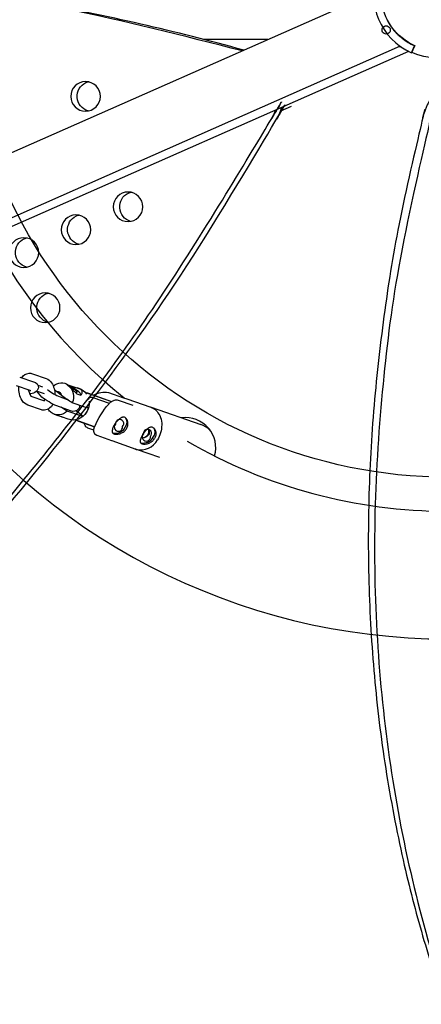
# Model space of a CAD drawing. Units: inches. Extents: x 1356 to 1929, y -341 to 214.
# Drawn here: x 1758 to 1771, y -29 to 4 of the extents above; entities that cross this region are included whole.
import ezdxf

# ---------------------------------------------------------------- set-up
doc = ezdxf.new("R2010")
doc.units = ezdxf.units.IN
doc.header["$LTSCALE"] = 500
doc.header["$MEASUREMENT"] = 0
doc.layers.add('Make2D$visible$lines', color=7, linetype='Continuous', true_color=0x000000)

msp = doc.modelspace()

# ---------------------------------------------------------------- linework, layer by layer
at = {"layer": 'Make2D$visible$lines'}
for p, q in [((1680.2916, -34.0742), (1769.3819, 5.2696)), ((1765.841, 3.7058), (1763.7129, 3.7058)), ((1770.2656, 3.4796), (1681.0459, -35.9213)), ((1770.5506, 3.3067), (1681.6656, -35.9464)), ((1770.2992, 3.4558), (1770.2118, 3.4558)), ((1770.5512, 3.6057), (1770.5373, 3.5996)), ((1770.6453, 3.2618), (1770.7467, 3.4903)), ((1770.662, 3.2681), (1770.7621, 3.4972)), ((1770.7467, 3.4903), (1770.6905, 3.5164)), ((1770.7095, 3.3768), (1770.6931, 3.3696)), ((1770.744, 3.4558), (1770.7314, 3.4558)), ((1766.6241, 1.4673), (1766.2673, 1.3104)), ((1757.9695, -7.4741), (1758.4265, -7.6312)), ((1757.8993, -8.0409), (1757.4432, -7.8838)), ((1757.5458, -7.586), (1758.0019, -7.7431)), ((1758.3241, -7.929), (1758.1632, -7.8737)), ((1758.1679, -7.887), (1758.1777, -7.8787)), ((1759.0871, -7.803), (1759.1023, -7.8084)), ((1759.091, -7.8051), (1759.0954, -7.8062)), ((1759.1022, -7.8084), (1759.4616, -8.1493)), ((1759.572, -7.996), (1759.202, -7.8734)), ((1757.8316, -8.0176), (1757.9153, -8.2264)), ((1757.8615, -8.1428), (1757.8598, -8.1429)), ((1757.9153, -8.2264), (1758.3718, -8.3833)), ((1758.2824, -8.2545), (1758.121, -8.0636)), ((1758.1289, -8.0556), (1758.3594, -8.1354)), ((1758.7775, -8.0706), (1758.775, -8.0682)), ((1758.9381, -8.202), (1758.7775, -8.0706)), ((1758.9414, -8.2043), (1758.9381, -8.202)), ((1759.4594, -7.9339), (1759.5277, -7.9579)), ((1759.4616, -8.1493), (1759.5875, -8.1935)), ((1759.6112, -8.1794), (1759.5204, -8.0782)), ((1759.7291, -8.0913), (1760.6195, -8.4042)), ((1759.73, -8.0922), (1759.7553, -8.1008)), ((1759.7665, -8.1048), (1759.8083, -8.1197)), ((1759.8083, -8.1197), (1760.6189, -8.4046)), ((1760.5104, -8.1007), (1761.0186, -8.2779)), ((1758.2694, -8.6811), (1757.8124, -8.524)), ((1759.2496, -8.7118), (1758.7911, -8.551)), ((1758.8954, -8.2538), (1759.1275, -8.3352)), ((1759.1161, -8.3276), (1759.1143, -8.3306)), ((1759.7609, -8.6068), (1759.3054, -8.4467)), ((1760.5429, -8.4697), (1760.0052, -8.2808)), ((1761.0186, -8.2779), (1761.1282, -8.313)), ((1761.1285, -8.3131), (1761.9339, -8.5962)), ((1758.8355, -8.8831), (1758.7086, -8.8385)), ((1759.5856, -8.8862), (1759.13, -8.7261)), ((1759.4427, -8.7189), (1759.6626, -8.8988)), ((1761.9065, -8.5875), (1761.9203, -8.5916)), ((1761.9452, -8.5989), (1763.5972, -9.1771)), ((1759.1622, -8.9979), (1758.9807, -8.9341)), ((1760.0513, -9.2478), (1759.4028, -9.0199)), ((1759.4218, -9.0184), (1759.4207, -9.0168)), ((1759.5167, -9.0593), (1760.0515, -9.2473)), ((1760.6333, -9.7222), (1760.5917, -9.7045)), ((1760.6329, -9.719), (1760.6232, -9.7153)), ((1761.4385, -10.0053), (1760.6333, -9.7223)), ((1761.4123, -9.9951), (1761.4252, -10.0003)), ((1762.2277, -10.2828), (1761.4513, -10.0111))]:
    msp.add_line(p, q, dxfattribs=at)
for points in [[(1758.4265, -7.6312, -0.1629697), (1758.6122, -7.7818, -0.1423424), (1758.7245, -8.1712)], [(1757.8124, -8.524, -0.1629697), (1757.6266, -8.3734, -0.1627813), (1757.5165, -7.9129)], [(1760.5227, -8.492, -0.0582543), (1760.6092, -8.4114, -0.0226728), (1760.6401, -8.391, -0.0425018), (1760.6919, -8.3656, -0.0275089), (1760.7211, -8.3562, -0.1499705), (1760.8382, -8.3582), (1761.3261, -8.5297)], [(1760.0256, -9.3618), (1759.8275, -9.2922, -0.2021084), (1759.7365, -9.2099)]]:
    msp.add_lwpolyline(points, format="xyb", dxfattribs=at)
msp.add_lwpolyline([(1760.6232, -9.7153), (1760.1353, -9.5438), (1760.1317, -9.5425), (1760.1281, -9.5411), (1760.1246, -9.5396), (1760.1211, -9.538), (1760.1177, -9.5364), (1760.1143, -9.5347), (1760.1109, -9.5329), (1760.1076, -9.531), (1760.1041, -9.5289), (1760.1007, -9.5267), (1760.0974, -9.5245), (1760.0941, -9.5221), (1760.0908, -9.5197), (1760.0877, -9.5172), (1760.0845, -9.5146), (1760.0815, -9.5119), (1760.0783, -9.5089), (1760.0753, -9.5059), (1760.0732, -9.5038), (1760.0711, -9.5016), (1760.0691, -9.4994), (1760.0672, -9.4971), (1760.0653, -9.4948), (1760.0634, -9.4925), (1760.0616, -9.4901), (1760.0598, -9.4877), (1760.0574, -9.4843), (1760.0551, -9.4808), (1760.0528, -9.4772), (1760.0507, -9.4736), (1760.0486, -9.47), (1760.0466, -9.4663), (1760.0447, -9.4625), (1760.0429, -9.4587), (1760.0405, -9.453), (1760.0382, -9.4472), (1760.0361, -9.4413), (1760.0342, -9.4354), (1760.0325, -9.4294), (1760.031, -9.4234), (1760.0297, -9.4173), (1760.0285, -9.4112), (1760.0277, -9.4055), (1760.0269, -9.3997), (1760.0263, -9.394), (1760.0259, -9.3882), (1760.0256, -9.3836), (1760.0255, -9.3789), (1760.0254, -9.3743), (1760.0254, -9.3697), (1760.0255, -9.3651), (1760.0256, -9.3604), (1760.0259, -9.3558), (1760.0262, -9.3512), (1760.0269, -9.3433), (1760.0279, -9.3354), (1760.0296, -9.3242), (1760.0316, -9.3132), (1760.034, -9.3022), (1760.0368, -9.2912), (1760.041, -9.2771), (1760.0456, -9.2632), (1760.0506, -9.2494), (1760.0562, -9.2358)], dxfattribs=at)
at = {"layer": 'Make2D$visible$lines', "extrusion": (0, 0, -1)}
for centre in [(-1759.7471, 1.8036), (-1761.1677, -1.8917), (-1759.4277, -2.6568), (-1757.6876, -3.422), (-1758.3979, -5.2696)]:
    msp.add_circle(centre, 0.4953, dxfattribs=at)
for centre, radius, start, end in [((-1771.8454, 5.2058), 16.1417, 269.99967, 89.99967), ((-1771.5138, 5.217), 1.877, 292.86124, 356.4694), ((-1771.5079, 5.2061), 1.877, 330.21155, 333.50604), ((-1769.7996, 4.0247), 0.1378, 239.9949, 60.00445), ((-1769.7998, 4.0248), 0.1378, 59.93798, 240.06137), ((-1771.5079, 5.2061), 1.877, 329.53613, 330.21155), ((-1771.5079, 5.2061), 1.877, 328.9571, 329.53613), ((-1771.5079, 5.2061), 1.877, 327.71801, 328.9571), ((-1771.5079, 5.2061), 1.877, 327.41821, 327.71801), ((-1771.5079, 5.2061), 1.877, 326.32121, 327.41821), ((-1771.5079, 5.2061), 1.877, 326.02676, 326.32121), ((-1771.5079, 5.2061), 1.877, 324.92776, 326.02676), ((-1771.5079, 5.2061), 1.877, 324.63933, 324.92776), ((-1771.5079, 5.2061), 1.877, 323.53804, 324.63933), ((-1771.5079, 5.2061), 1.877, 323.2563, 323.53804), ((-1771.5079, 5.2061), 1.877, 322.66639, 323.2563), ((-1771.5079, 5.2061), 1.877, 321.87804, 322.66639), ((-1771.5079, 5.2061), 1.877, 320.77139, 321.87804), ((-1771.5079, 5.2061), 1.877, 320.50494, 320.77139), ((-1771.5079, 5.2061), 1.877, 319.5362, 320.50494), ((-1771.5079, 5.2061), 1.877, 319.13735, 319.5362), ((-1771.5079, 5.2061), 1.877, 318.02431, 319.13735), ((-1771.5138, 5.217), 2.127, 207.03312, 293.60974), ((-1771.5079, 5.2061), 1.877, 317.77562, 318.02431), ((-1771.5079, 5.2061), 1.877, 316.65902, 317.77562), ((-1771.5079, 5.2061), 1.877, 316.42012, 316.65902), ((-1771.5079, 5.2061), 1.877, 315.2997, 316.42012), ((-1771.5079, 5.2061), 1.877, 315.07115, 315.2997), ((-1771.5079, 5.2061), 1.877, 313.94669, 315.07115), ((-1771.5079, 5.2061), 1.877, 313.72906, 313.94669), ((-1771.5079, 5.2061), 1.877, 312.60033, 313.72906), ((-1771.5079, 5.2061), 1.877, 312.39416, 312.60033), ((-1771.5079, 5.2061), 1.877, 311.33285, 312.39416), ((-1771.5079, 5.2061), 1.877, 311.06673, 311.33285), ((-1771.5079, 5.2061), 1.877, 309.92881, 311.06673), ((-1771.5079, 5.2061), 1.877, 309.74709, 309.92881), ((-1771.5079, 5.2061), 1.877, 308.89136, 309.74709), ((-1771.5079, 5.2061), 1.877, 308.4355, 308.89136), ((-1771.5079, 5.2061), 1.877, 307.28756, 308.4355), ((-1771.5079, 5.2061), 1.877, 307.13223, 307.28756), ((-1771.5079, 5.2061), 1.877, 306.9349, 307.13223), ((-1771.5079, 5.2061), 1.877, 305.83754, 306.9349), ((-1771.5079, 5.2061), 1.877, 304.67883, 305.83753), ((-1771.5079, 5.2061), 1.877, 304.55166, 304.67883), ((-1771.5079, 5.2061), 1.877, 303.38731, 304.55166), ((-1771.5079, 5.2061), 1.877, 303.27484, 303.38731), ((-1771.5079, 5.2061), 1.877, 302.79255, 303.27484), ((-1771.5079, 5.2061), 1.877, 302.00728, 302.79255), ((-1771.5079, 5.2061), 1.877, 301.13898, 302.00728), ((-1771.5079, 5.2061), 1.877, 300.7492, 301.13898), ((-1771.5079, 5.2061), 1.877, 299.56695, 300.7492), ((-1771.5079, 5.2061), 1.877, 299.50079, 299.56695), ((-1771.5079, 5.2061), 1.877, 298.31228, 299.50079), ((-1771.5079, 5.2061), 1.877, 298.26223, 298.31228), ((-1771.5079, 5.2061), 1.877, 297.06733, 298.26223), ((-1771.5079, 5.2061), 1.877, 297.03368, 297.06733), ((-1771.5079, 5.2061), 1.877, 295.83227, 297.03368), ((-1771.5079, 5.2061), 1.877, 295.81532, 295.83227), ((-1759.9761, 1.8047), 0.5096, 286.49432, 64.81045), ((-1759.9405, 1.8542), 0.4497, 66.22711, 81.13745), ((-1761.3967, -1.8906), 0.5096, 286.49432, 64.81045), ((-1761.3611, -1.841), 0.4497, 66.22711, 81.13745), ((-1759.6567, -2.6557), 0.5096, 286.49432, 64.81045), ((-1759.6211, -2.6062), 0.4497, 66.22711, 81.13745), ((-1757.9166, -3.4209), 0.5096, 286.49432, 64.81045), ((-1757.881, -3.3713), 0.4497, 66.22711, 81.13745), ((-1758.627, -5.2685), 0.5096, 286.49432, 64.81045), ((-1758.5914, -5.219), 0.4497, 66.22711, 81.13745), ((-1757.8875, -7.7808), 0.3234, 32.0301, 84.8626), ((-1757.8752, -7.7457), 0.2875, 86.66798, 109.13747), ((-1757.9587, -7.9552), 0.2164, 101.51702, 178.64274), ((-1758.9433, -8.1694), 0.3903, 45.5183, 126.99563), ((-1758.7955, -8.2485), 0.547, 134.38562, 201.24397), ((-1757.9065, -7.8646), 0.2818, 197.63804, 279.18659), ((-1759.4406, -7.3292), 0.9945, 312.00846, 317.84602), ((-1758.7923, -8.2167), 0.1495, 83.33243, 175.24428), ((-1758.7916, -8.2172), 0.1473, 84.51656, 174.06015), ((-1761.4167, -4.8819), 4.1432, 300.63631, 306.68722), ((-1758.7666, -8.9032), 1.0884, 117.37441, 128.50166), ((-1759.4301, -8.0775), 0.0296, 118.23676, 330.04027), ((-1759.3611, -8.4287), 0.4994, 109.48848, 147.87828), ((-1760.3835, -8.7198), 0.632, 55.80843, 101.58359), ((-1759.583, -6.6073), 2.0988, 292.16678, 308.29247), ((-1758.344, -8.3577), 0.3408, 203.31627, 263.87579), ((-1759.3712, -8.5644), 0.1711, 167.94754, 211.56836), ((-1759.2793, -8.455), 0.5877, 173.86044, 212.14784), ((-1759.9403, -8.3579), 0.0952, 14.91875, 54.3911), ((-1762.7179, -10.3873), 2.9001, 23.39367, 40.80677), ((-1758.3636, -8.4095), 0.2875, 266.66798, 289.13747), ((-1758.8583, -8.467), 0.4039, 309.64893, 331.42341), ((-1758.8367, -8.4595), 0.3964, 222.26921, 306.54388), ((-1761.36, -4.9701), 4.3681, 300.69744, 303.81131), ((-1759.3264, -8.5005), 0.5238, 210.67072, 288.26977), ((-1759.349, -8.5238), 0.2126, 217.7596, 297.85151), ((-1759.6484, -8.7436), 0.1558, 264.7815, 293.7615), ((-1759.2835, -8.4719), 0.5709, 211.9145, 228.39576), ((-1759.8237, -8.4642), 0.1559, 264.78264, 293.76116), ((-1759.2323, -8.4384), 0.6321, 196.63888, 212.03563), ((-1761.7871, -9.0497), 0.4777, 104.47723, 109.29113), ((-1760.3692, -8.9079), 0.7011, 334.48799, 341.99955), ((-1760.8625, -9.0971), 0.2633, 145.88932, 221.63155), ((-1760.7494, -9.1404), 0.3367, 203.00365, 285.31669), ((-1761.6408, -9.3822), 0.2511, 213.1537, 268.98401), ((-1761.6888, -9.4139), 0.1935, 163.83599, 213.07067), ((-1761.7964, -9.4253), 0.2633, 145.88532, 221.63269), ((-1761.6827, -9.468), 0.3374, 203.0669, 285.09006), ((-1761.61, -9.5579), 0.4801, 289.29241, 294.32722)]:
    msp.add_arc(centre, radius, start, end, dxfattribs=at)
at = {"layer": 'Make2D$visible$lines'}
for centre, radius, start, end in [((1771.8453, 5.2058), 17.2834, 128.68324, 231.31669), ((1771.5079, 5.2061), 2.127, 159.4988, 246.07542), ((1744.8251, -69.1925), 75.3055, 74.432004, 79.838575), ((1771.8454, 5.2057), 21.5551, 215.12544, 324.87454), ((1758.3995, -9.4878), 1.8009, 51.50654, 63.33847), ((1757.8369, -8.2208), 0.1904, 65.59781, 70.87064), ((1759.6044, -6.5743), 1.823, 231.8567, 247.11163), ((1759.5274, -8.0989), 0.1121, 302.41381, 66.53746), ((1758.2341, -8.2772), 0.1598, 320.68401, 340.67651), ((1759.9448, -8.3981), 0.132, 62.74978, 116.98031), ((1758.5458, -9.9393), 1.0951, 66.60359, 74.66426), ((1759.5925, -8.7531), 0.3155, 237.25249, 256.09835), ((1760.8462, -9.263), 0.1379, 133.83953, 7.43107), ((1760.8875, -9.1457), 0.1379, 313.83953, 187.43107), ((1763.093, -9.9539), 1.0089, 344.30121, 97.59779), ((1763.2721, -10.1005), 0.979, 49.96592, 70.60521), ((1761.7801, -9.5912), 0.1379, 133.83953, 7.43108), ((1761.6275, -9.3634), 0.2545, 273.72671, 325.77304), ((1761.8213, -9.4739), 0.1379, 313.83954, 187.43107), ((1761.6724, -9.4016), 0.1961, 327.62058, 12.06327), ((1761.5925, -9.3936), 0.6307, 255.8685, 332.72083), ((1771.8459, 5.2072), 17.2849, 239.79638, 269.99841)]:
    msp.add_arc(centre, radius, start, end, dxfattribs=at)
msp.add_rational_spline([(1764.9791, 3.3252), (1705.0379, 20.1234), (1674.767, -37.688)], [0.992117979402, 0.785793173456, 1], degree=2, dxfattribs=at)
for points, weights, knots in [([(1674.767, -37.688), (1674.7478, -37.7249), (1674.7629, -37.7636), (1674.7773, -37.8016), (1674.8161, -37.8134), (1734.1017, -55.078), (1765.9949, 1.1001), (1766.0612, 1.217), (1766.1059, 1.3438)], [1, 0.910760622095, 1, 0.897355017964, 1, 0.793926008533, 0.992982609729, 0.989101869042, 0.992982609729], [0, 0, 0, 1.9805346, 1.9805346, 3.8987434, 3.8987434, 2846.5014962, 2846.5014962, 2853.3132091, 2853.3132091, 2853.3132091]), ([(1771.5213, 2.0469), (1771.1654, 1.6359), (1771.043, 1.1557), (1764.4433, -24.7423), (1779.4484, -41.822)], [0.937031113615, 0.931595536006, 1, 0.883171023895, 0.937021880069], [-3948.0355633, -3948.0355633, -3948.0355633, -3920.983754, -3920.983754, -2521.1222032, -2521.1222032, -2521.1222032]), ([(1693.2775, -40.8121), (1741.2718, -42.7563), (1766.1658, 1.0932), (1766.2572, 1.2543), (1766.3072, 1.4327)], [0.938002432913, 0.830460504137, 0.992982609729, 0.985711427375, 0.992982609729], [3394.3216888, 3394.3216888, 3394.3216888, 5715.198173, 5715.198173, 5724.5635744, 5724.5635744, 5724.5635744]), ([(1771.6471, 1.7041), (1771.3594, 1.3329), (1771.2531, 0.9158), (1761.7546, -36.3576), (1791.9023, -51.4497), (1791.9878, -51.4926), (1792.0922, -51.4364), (1792.1966, -51.3802), (1792.2279, -51.2744)], [0.936813940864, 0.940035941017, 1, 0.840063005975, 1, 0.883056400469, 1, 0.883056400469, 1], [-3944.6976491, -3944.6976491, -3944.6976491, -3920.983754, -3920.983754, -2004.5957486, -2004.5957486, -1998.9653571, -1998.9653571, -1993.3349656, -1993.3349656, -1993.3349656]), ([(1761.9339, -8.5962), (1762.0128, -8.6241), (1762.0775, -8.6772), (1762.5444, -9.0592), (1762.1531, -9.6827)], [1, 0.984863097665, 1, 0.707106900396, 1], [0, 0, 0, 4.2087791, 4.2087791, 5.7795754, 5.7795754, 5.7795754])]:
    msp.add_rational_spline(points, weights, degree=2, knots=knots, dxfattribs=at)
for points, knots in [([(1760.7161, -9.1708), (1760.6942, -9.2058), (1760.6669, -9.2626), (1760.6451, -9.3402), (1760.6373, -9.3894), (1760.6378, -9.4269), (1760.649, -9.4537), (1760.6689, -9.4745), (1760.7017, -9.4905), (1760.7452, -9.4998), (1760.8232, -9.5005), (1760.9262, -9.4768), (1761.038, -9.4137), (1761.0946, -9.3516), (1761.1156, -9.3181)], [0, 0, 0, 0, 3.1448305, 4.7686879, 6.1306143, 6.9416726, 7.5968104, 8.2989008, 9.1023388, 10.3501742, 11.6658734, 15.0202609, 18.3195962, 21.3356437, 21.3356437, 21.3356437, 21.3356437]), ([(1761.1156, -9.3181), (1761.136, -9.2856), (1761.1659, -9.2121), (1761.1686, -9.0936), (1761.1348, -9.0038), (1761.0884, -8.9526), (1761.0534, -8.9325), (1761.0178, -8.9246), (1760.9839, -8.9282), (1760.9496, -8.941), (1760.9175, -8.9613), (1760.8847, -8.9871), (1760.8437, -9.0218), (1760.7827, -9.0801), (1760.7392, -9.1337), (1760.7161, -9.1708)], [0, 0, 0, 0, 2.9241813, 5.9408783, 8.8947803, 10.0639852, 11.1465414, 11.9288547, 12.8091893, 13.7119449, 14.7059865, 15.6949935, 16.8885614, 18.7968822, 22.1243996, 22.1243996, 22.1243996, 22.1243996]), ([(1761.6646, -9.511), (1761.6393, -9.5516), (1761.6068, -9.6073), (1761.5793, -9.6803), (1761.5706, -9.7209), (1761.5717, -9.7548), (1761.5836, -9.7836), (1761.6051, -9.8043), (1761.6411, -9.8206), (1761.6869, -9.8288), (1761.7677, -9.8272), (1761.8671, -9.8017), (1761.9746, -9.7389), (1762.0284, -9.6799), (1762.0495, -9.6463)], [0, 0, 0, 0, 3.6521311, 4.8847284, 5.9309459, 6.8072895, 7.4411075, 8.262468, 9.0333054, 10.4292234, 11.7754284, 15.1764749, 18.1556009, 21.1778881, 21.1778881, 21.1778881, 21.1778881]), ([(1761.6646, -9.511), (1761.6924, -9.4668), (1761.7336, -9.407), (1761.7941, -9.339), (1761.8345, -9.3013), (1761.8731, -9.2746), (1761.9117, -9.2579), (1761.948, -9.2525), (1761.9864, -9.2602), (1762.0219, -9.2805), (1762.0684, -9.3316), (1762.1024, -9.4215), (1762.0999, -9.5401), (1762.0699, -9.6138), (1762.0495, -9.6463)], [0, 0, 0, 0, 3.9831305, 5.5177032, 6.9296351, 8.1843164, 9.0827252, 10.1190396, 10.9419366, 12.0245369, 13.1935191, 16.1483275, 19.1698758, 22.0994021, 22.0994021, 22.0994021, 22.0994021])]:
    msp.add_open_spline(points, degree=3, knots=knots, dxfattribs=at)

doc.saveas('drawing.dxf')
